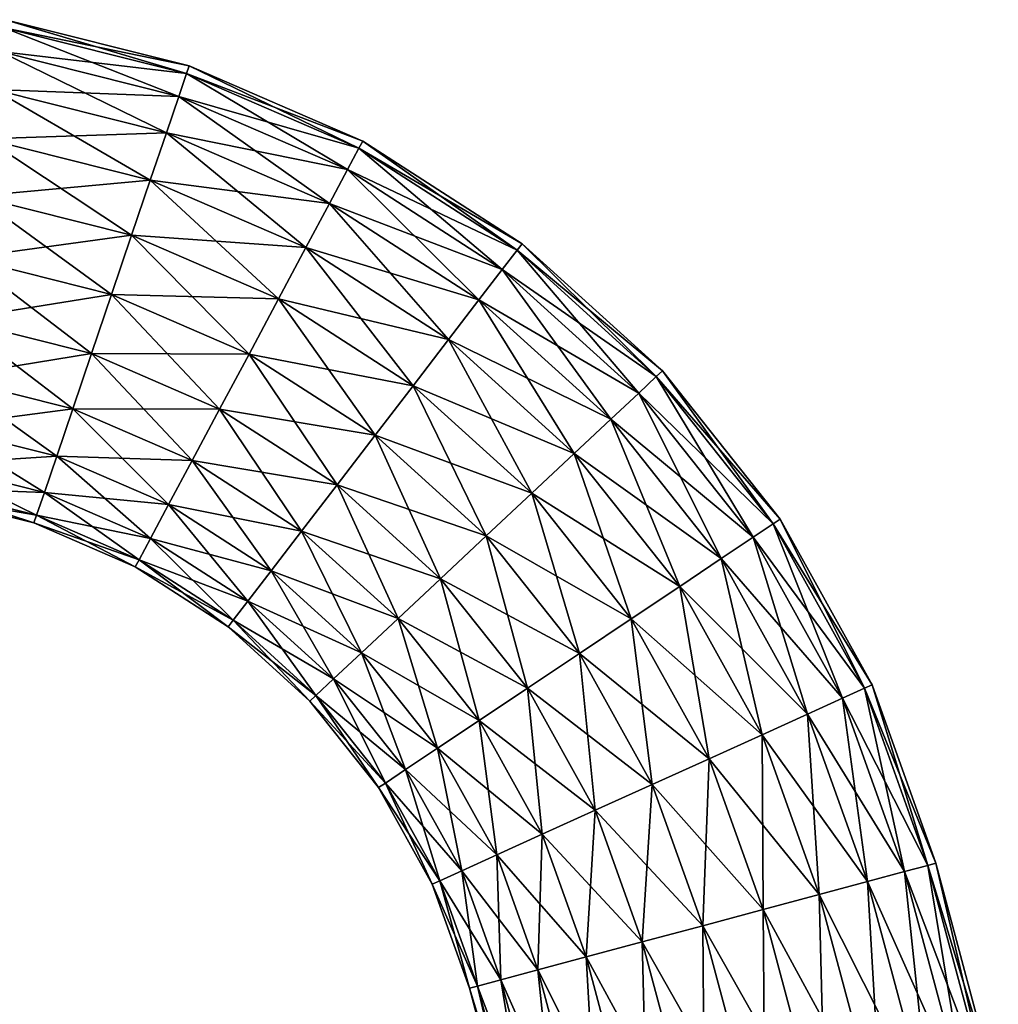
# Model space of a CAD drawing. Extents: x -25 to 161, y 0 to 266.
# Drawn here: x 117 to 157, y 225 to 265 of the extents above; entities that cross this region are included whole.
import ezdxf

# ---------------------------------------------------------------- set-up
doc = ezdxf.new("R2010")
doc.units = 0
doc.header["$MEASUREMENT"] = 0
doc.layers.get('0').update_dxf_attribs({"linetype": 'CONTINUOUS'})

msp = doc.modelspace()

# ---------------------------------------------------------------- linework, layer by layer
for points in [[(115.934, 265.023, 2.588), (123.599, 263.453), (115.989, 265.359)], [(115.989, 265.359), (123.49, 263.13, -2.588), (115.934, 265.023, -2.588)], [(115.989, 265.359), (123.599, 263.453), (123.49, 263.13, -2.588)], [(115.771, 264.037, 5), (123.49, 263.13, 2.588), (115.934, 265.023, 2.588)], [(115.934, 265.023, -2.588), (123.169, 262.184, -5), (115.771, 264.037, -5)], [(115.934, 265.023, 2.588), (123.49, 263.13, 2.588), (123.599, 263.453)], [(115.934, 265.023, -2.588), (123.49, 263.13, -2.588), (123.169, 262.184, -5)], [(115.512, 262.469, 7.071), (123.169, 262.184, 5), (115.771, 264.037, 5)], [(115.771, 264.037, -5), (122.658, 260.679, -7.071), (115.512, 262.469, -7.071)], [(115.771, 264.037, 5), (123.169, 262.184, 5), (123.49, 263.13, 2.588)], [(115.771, 264.037, -5), (123.169, 262.184, -5), (122.658, 260.679, -7.071)], [(123.49, 263.13, 2.588), (130.797, 260.332), (123.599, 263.453)], [(123.599, 263.453), (130.637, 260.032, -2.588), (123.49, 263.13, -2.588)], [(123.599, 263.453), (130.797, 260.332), (130.637, 260.032, -2.588)], [(123.169, 262.184, 5), (130.637, 260.032, 2.588), (123.49, 263.13, 2.588)], [(123.49, 263.13, -2.588), (130.166, 259.151, -5), (123.169, 262.184, -5)], [(123.49, 263.13, 2.588), (130.637, 260.032, 2.588), (130.797, 260.332)], [(123.49, 263.13, -2.588), (130.637, 260.032, -2.588), (130.166, 259.151, -5)], [(115.175, 260.426, 8.66), (122.658, 260.679, 7.071), (115.512, 262.469, 7.071)], [(115.512, 262.469, -7.071), (121.992, 258.718, -8.66), (115.175, 260.426, -8.66)], [(115.512, 262.469, 7.071), (122.658, 260.679, 7.071), (123.169, 262.184, 5)], [(115.512, 262.469, -7.071), (122.658, 260.679, -7.071), (121.992, 258.718, -8.66)], [(122.658, 260.679, 7.071), (130.166, 259.151, 5), (123.169, 262.184, 5)], [(123.169, 262.184, -5), (129.417, 257.749, -7.071), (122.658, 260.679, -7.071)], [(123.169, 262.184, 5), (130.166, 259.151, 5), (130.637, 260.032, 2.588)], [(123.169, 262.184, -5), (130.166, 259.151, -5), (129.417, 257.749, -7.071)], [(115.175, 260.426, 8.66), (121.992, 258.718, 8.66), (122.658, 260.679, 7.071)], [(121.992, 258.718, 8.66), (129.417, 257.749, 7.071), (122.658, 260.679, 7.071)], [(122.658, 260.679, -7.071), (128.44, 255.923, -8.66), (121.992, 258.718, -8.66)], [(122.658, 260.679, 7.071), (129.417, 257.749, 7.071), (130.166, 259.151, 5)], [(122.658, 260.679, -7.071), (129.417, 257.749, -7.071), (128.44, 255.923, -8.66)], [(114.782, 258.046, 9.659), (121.992, 258.718, 8.66), (115.175, 260.426, 8.66)], [(115.175, 260.426, -8.66), (121.217, 256.434, -9.659), (114.782, 258.046, -9.659)], [(115.175, 260.426, -8.66), (121.992, 258.718, -8.66), (121.217, 256.434, -9.659)], [(130.637, 260.032, 2.588), (137.391, 256.081), (130.797, 260.332)], [(130.797, 260.332), (137.183, 255.811, -2.588), (130.637, 260.032, -2.588)], [(130.797, 260.332), (137.391, 256.081), (137.183, 255.811, -2.588)], [(130.166, 259.151, 5), (137.183, 255.811, 2.588), (130.637, 260.032, 2.588)], [(130.637, 260.032, -2.588), (136.575, 255.018, -5), (130.166, 259.151, -5)], [(130.637, 260.032, 2.588), (137.183, 255.811, 2.588), (137.391, 256.081)], [(130.637, 260.032, -2.588), (137.183, 255.811, -2.588), (136.575, 255.018, -5)], [(129.417, 257.749, 7.071), (136.575, 255.018, 5), (130.166, 259.151, 5)], [(130.166, 259.151, -5), (135.608, 253.757, -7.071), (129.417, 257.749, -7.071)], [(130.166, 259.151, 5), (136.575, 255.018, 5), (137.183, 255.811, 2.588)], [(130.166, 259.151, -5), (136.575, 255.018, -5), (135.608, 253.757, -7.071)], [(114.782, 258.046, 9.659), (121.217, 256.434, 9.659), (121.992, 258.718, 8.66)], [(121.217, 256.434, 9.659), (128.44, 255.923, 8.66), (121.992, 258.718, 8.66)], [(121.992, 258.718, -8.66), (127.303, 253.796, -9.659), (121.217, 256.434, -9.659)], [(121.992, 258.718, 8.66), (128.44, 255.923, 8.66), (129.417, 257.749, 7.071)], [(121.992, 258.718, -8.66), (128.44, 255.923, -8.66), (127.303, 253.796, -9.659)], [(114.36, 255.493, 10), (121.217, 256.434, 9.659), (114.782, 258.046, 9.659)], [(114.782, 258.046, -9.659), (120.385, 253.984, -10), (114.36, 255.493, -10)], [(114.782, 258.046, -9.659), (121.217, 256.434, -9.659), (120.385, 253.984, -10)], [(128.44, 255.923, 8.66), (135.608, 253.757, 7.071), (129.417, 257.749, 7.071)], [(129.417, 257.749, -7.071), (134.347, 252.114, -8.66), (128.44, 255.923, -8.66)], [(129.417, 257.749, 7.071), (135.608, 253.757, 7.071), (136.575, 255.018, 5)], [(129.417, 257.749, -7.071), (135.608, 253.757, -7.071), (134.347, 252.114, -8.66)], [(114.36, 255.493, 10), (120.385, 253.984, 10), (121.217, 256.434, 9.659)], [(120.385, 253.984, 10), (127.303, 253.796, 9.659), (121.217, 256.434, 9.659)], [(121.217, 256.434, -9.659), (126.083, 251.513, -10), (120.385, 253.984, -10)], [(121.217, 256.434, 9.659), (127.303, 253.796, 9.659), (128.44, 255.923, 8.66)], [(121.217, 256.434, -9.659), (127.303, 253.796, -9.659), (126.083, 251.513, -10)], [(127.303, 253.796, 9.659), (134.347, 252.114, 8.66), (128.44, 255.923, 8.66)], [(128.44, 255.923, -8.66), (132.879, 250.201, -9.659), (127.303, 253.796, -9.659)], [(128.44, 255.923, 8.66), (134.347, 252.114, 8.66), (135.608, 253.757, 7.071)], [(128.44, 255.923, -8.66), (134.347, 252.114, -8.66), (132.879, 250.201, -9.659)], [(136.575, 255.018, 5), (142.955, 250.58, 2.588), (137.183, 255.811, 2.588)], [(137.183, 255.811, -2.588), (142.226, 249.897, -5), (136.575, 255.018, -5)], [(137.183, 255.811, 2.588), (143.204, 250.813), (137.391, 256.081)], [(137.391, 256.081), (142.955, 250.58, -2.588), (137.183, 255.811, -2.588)], [(137.183, 255.811, 2.588), (142.955, 250.58, 2.588), (143.204, 250.813)], [(137.183, 255.811, -2.588), (142.955, 250.58, -2.588), (142.226, 249.897, -5)], [(137.391, 256.081), (143.204, 250.813), (142.955, 250.58, -2.588)], [(113.939, 252.939, 9.659), (120.385, 253.984, 10), (114.36, 255.493, 10)], [(114.36, 255.493, -10), (119.553, 251.533, -9.659), (113.939, 252.939, -9.659)], [(114.36, 255.493, -10), (120.385, 253.984, -10), (119.553, 251.533, -9.659)], [(135.608, 253.757, 7.071), (142.226, 249.897, 5), (136.575, 255.018, 5)], [(136.575, 255.018, -5), (141.066, 248.81, -7.071), (135.608, 253.757, -7.071)], [(136.575, 255.018, 5), (142.226, 249.897, 5), (142.955, 250.58, 2.588)], [(136.575, 255.018, -5), (142.226, 249.897, -5), (141.066, 248.81, -7.071)], [(113.939, 252.939, 9.659), (119.553, 251.533, 9.659), (120.385, 253.984, 10)], [(119.553, 251.533, 9.659), (126.083, 251.513, 10), (120.385, 253.984, 10)], [(120.385, 253.984, -10), (124.863, 249.231, -9.659), (119.553, 251.533, -9.659)], [(120.385, 253.984, 10), (126.083, 251.513, 10), (127.303, 253.796, 9.659)], [(120.385, 253.984, -10), (126.083, 251.513, -10), (124.863, 249.231, -9.659)], [(126.083, 251.513, 10), (132.879, 250.201, 9.659), (127.303, 253.796, 9.659)], [(127.303, 253.796, -9.659), (131.303, 248.148, -10), (126.083, 251.513, -10)], [(127.303, 253.796, 9.659), (132.879, 250.201, 9.659), (134.347, 252.114, 8.66)], [(127.303, 253.796, -9.659), (132.879, 250.201, -9.659), (131.303, 248.148, -10)], [(134.347, 252.114, 8.66), (141.066, 248.81, 7.071), (135.608, 253.757, 7.071)], [(135.608, 253.757, -7.071), (139.554, 247.395, -8.66), (134.347, 252.114, -8.66)], [(135.608, 253.757, 7.071), (141.066, 248.81, 7.071), (142.226, 249.897, 5)], [(135.608, 253.757, -7.071), (141.066, 248.81, -7.071), (139.554, 247.395, -8.66)], [(113.546, 250.559, 8.66), (119.553, 251.533, 9.659), (113.939, 252.939, 9.659)], [(113.939, 252.939, -9.659), (118.778, 249.249, -8.66), (113.546, 250.559, -8.66)], [(113.939, 252.939, -9.659), (119.553, 251.533, -9.659), (118.778, 249.249, -8.66)], [(132.879, 250.201, 9.659), (139.554, 247.395, 8.66), (134.347, 252.114, 8.66)], [(134.347, 252.114, -8.66), (137.794, 245.746, -9.659), (132.879, 250.201, -9.659)], [(134.347, 252.114, 8.66), (139.554, 247.395, 8.66), (141.066, 248.81, 7.071)], [(134.347, 252.114, -8.66), (139.554, 247.395, -8.66), (137.794, 245.746, -9.659)], [(113.546, 250.559, 8.66), (118.778, 249.249, 8.66), (119.553, 251.533, 9.659)], [(118.778, 249.249, 8.66), (124.863, 249.231, 9.659), (119.553, 251.533, 9.659)], [(119.553, 251.533, -9.659), (123.726, 247.104, -8.66), (118.778, 249.249, -8.66)], [(119.553, 251.533, 9.659), (124.863, 249.231, 9.659), (126.083, 251.513, 10)], [(119.553, 251.533, -9.659), (124.863, 249.231, -9.659), (123.726, 247.104, -8.66)], [(124.863, 249.231, 9.659), (131.303, 248.148, 10), (126.083, 251.513, 10)], [(126.083, 251.513, -10), (129.728, 246.094, -9.659), (124.863, 249.231, -9.659)], [(126.083, 251.513, 10), (131.303, 248.148, 10), (132.879, 250.201, 9.659)], [(126.083, 251.513, -10), (131.303, 248.148, -10), (129.728, 246.094, -9.659)], [(142.955, 250.58, 2.588), (148.081, 244.668), (143.204, 250.813)], [(143.204, 250.813), (147.797, 244.478, -2.588), (142.955, 250.58, -2.588)], [(143.204, 250.813), (148.081, 244.668), (147.797, 244.478, -2.588)], [(113.208, 248.516, 7.071), (118.778, 249.249, 8.66), (113.546, 250.559, 8.66)], [(113.546, 250.559, -8.66), (118.112, 247.288, -7.071), (113.208, 248.516, -7.071)], [(113.546, 250.559, -8.66), (118.778, 249.249, -8.66), (118.112, 247.288, -7.071)], [(142.226, 249.897, 5), (147.797, 244.478, 2.588), (142.955, 250.58, 2.588)], [(142.955, 250.58, -2.588), (146.967, 243.923, -5), (142.226, 249.897, -5)], [(142.955, 250.58, 2.588), (147.797, 244.478, 2.588), (148.081, 244.668)], [(142.955, 250.58, -2.588), (147.797, 244.478, -2.588), (146.967, 243.923, -5)], [(131.303, 248.148, 10), (137.794, 245.746, 9.659), (132.879, 250.201, 9.659)], [(132.879, 250.201, -9.659), (135.905, 243.977, -10), (131.303, 248.148, -10)], [(132.879, 250.201, 9.659), (137.794, 245.746, 9.659), (139.554, 247.395, 8.66)], [(132.879, 250.201, -9.659), (137.794, 245.746, -9.659), (135.905, 243.977, -10)], [(141.066, 248.81, 7.071), (146.967, 243.923, 5), (142.226, 249.897, 5)], [(142.226, 249.897, -5), (145.645, 243.04, -7.071), (141.066, 248.81, -7.071)], [(142.226, 249.897, 5), (146.967, 243.923, 5), (147.797, 244.478, 2.588)], [(142.226, 249.897, -5), (146.967, 243.923, -5), (145.645, 243.04, -7.071)], [(113.208, 248.516, 7.071), (118.112, 247.288, 7.071), (118.778, 249.249, 8.66)], [(118.112, 247.288, 7.071), (123.726, 247.104, 8.66), (118.778, 249.249, 8.66)], [(118.778, 249.249, -8.66), (122.75, 245.277, -7.071), (118.112, 247.288, -7.071)], [(118.778, 249.249, 8.66), (123.726, 247.104, 8.66), (124.863, 249.231, 9.659)], [(118.778, 249.249, -8.66), (123.726, 247.104, -8.66), (122.75, 245.277, -7.071)], [(123.726, 247.104, 8.66), (129.728, 246.094, 9.659), (124.863, 249.231, 9.659)], [(124.863, 249.231, -9.659), (128.259, 244.181, -8.66), (123.726, 247.104, -8.66)], [(124.863, 249.231, 9.659), (129.728, 246.094, 9.659), (131.303, 248.148, 10)], [(124.863, 249.231, -9.659), (129.728, 246.094, -9.659), (128.259, 244.181, -8.66)], [(139.554, 247.395, 8.66), (145.645, 243.04, 7.071), (141.066, 248.81, 7.071)], [(141.066, 248.81, -7.071), (143.923, 241.89, -8.66), (139.554, 247.395, -8.66)], [(141.066, 248.81, 7.071), (145.645, 243.04, 7.071), (146.967, 243.923, 5)], [(141.066, 248.81, -7.071), (145.645, 243.04, -7.071), (143.923, 241.89, -8.66)], [(112.95, 246.948, 5), (118.112, 247.288, 7.071), (113.208, 248.516, 7.071)], [(113.208, 248.516, -7.071), (117.601, 245.783, -5), (112.95, 246.948, -5)], [(113.208, 248.516, -7.071), (118.112, 247.288, -7.071), (117.601, 245.783, -5)], [(129.728, 246.094, 9.659), (135.905, 243.977, 10), (131.303, 248.148, 10)], [(131.303, 248.148, -10), (134.016, 242.207, -9.659), (129.728, 246.094, -9.659)], [(131.303, 248.148, 10), (135.905, 243.977, 10), (137.794, 245.746, 9.659)], [(131.303, 248.148, -10), (135.905, 243.977, -10), (134.016, 242.207, -9.659)], [(112.95, 246.948, 5), (117.601, 245.783, 5), (118.112, 247.288, 7.071)], [(117.601, 245.783, 5), (122.75, 245.277, 7.071), (118.112, 247.288, 7.071)], [(118.112, 247.288, -7.071), (122.001, 243.876, -5), (117.601, 245.783, -5)], [(118.112, 247.288, 7.071), (122.75, 245.277, 7.071), (123.726, 247.104, 8.66)], [(118.112, 247.288, -7.071), (122.75, 245.277, -7.071), (122.001, 243.876, -5)], [(137.794, 245.746, 9.659), (143.923, 241.89, 8.66), (139.554, 247.395, 8.66)], [(139.554, 247.395, -8.66), (141.918, 240.55, -9.659), (137.794, 245.746, -9.659)], [(139.554, 247.395, 8.66), (143.923, 241.89, 8.66), (145.645, 243.04, 7.071)], [(139.554, 247.395, -8.66), (143.923, 241.89, -8.66), (141.918, 240.55, -9.659)], [(112.787, 245.962, 2.588), (117.601, 245.783, 5), (112.95, 246.948, 5)], [(112.95, 246.948, -5), (117.28, 244.837, -2.588), (112.787, 245.962, -2.588)], [(112.95, 246.948, -5), (117.601, 245.783, -5), (117.28, 244.837, -2.588)], [(122.75, 245.277, 7.071), (128.259, 244.181, 8.66), (123.726, 247.104, 8.66)], [(123.726, 247.104, -8.66), (126.999, 242.538, -7.071), (122.75, 245.277, -7.071)], [(123.726, 247.104, 8.66), (128.259, 244.181, 8.66), (129.728, 246.094, 9.659)], [(123.726, 247.104, -8.66), (128.259, 244.181, -8.66), (126.999, 242.538, -7.071)], [(112.731, 245.626), (117.28, 244.837, 2.588), (112.787, 245.962, 2.588)], [(112.787, 245.962, -2.588), (117.171, 244.514), (112.731, 245.626)], [(112.787, 245.962, 2.588), (117.28, 244.837, 2.588), (117.601, 245.783, 5)], [(112.787, 245.962, -2.588), (117.28, 244.837, -2.588), (117.171, 244.514)], [(128.259, 244.181, 8.66), (134.016, 242.207, 9.659), (129.728, 246.094, 9.659)], [(129.728, 246.094, -9.659), (132.256, 240.559, -8.66), (128.259, 244.181, -8.66)], [(129.728, 246.094, 9.659), (134.016, 242.207, 9.659), (135.905, 243.977, 10)], [(129.728, 246.094, -9.659), (134.016, 242.207, -9.659), (132.256, 240.559, -8.66)], [(112.731, 245.626), (117.171, 244.514), (117.28, 244.837, 2.588)], [(117.28, 244.837, 2.588), (122.001, 243.876, 5), (117.601, 245.783, 5)], [(117.601, 245.783, -5), (121.53, 242.995, -2.588), (117.28, 244.837, -2.588)], [(117.601, 245.783, 5), (122.001, 243.876, 5), (122.75, 245.277, 7.071)], [(117.601, 245.783, -5), (122.001, 243.876, -5), (121.53, 242.995, -2.588)], [(135.905, 243.977, 10), (141.918, 240.55, 9.659), (137.794, 245.746, 9.659)], [(137.794, 245.746, -9.659), (139.766, 239.112, -10), (135.905, 243.977, -10)], [(137.794, 245.746, 9.659), (141.918, 240.55, 9.659), (143.923, 241.89, 8.66)], [(137.794, 245.746, -9.659), (141.918, 240.55, -9.659), (139.766, 239.112, -10)], [(122.001, 243.876, 5), (126.999, 242.538, 7.071), (122.75, 245.277, 7.071)], [(122.75, 245.277, -7.071), (126.031, 241.277, -5), (122.001, 243.876, -5)], [(122.75, 245.277, 7.071), (126.999, 242.538, 7.071), (128.259, 244.181, 8.66)], [(122.75, 245.277, -7.071), (126.999, 242.538, -7.071), (126.031, 241.277, -5)], [(117.171, 244.514), (121.53, 242.995, 2.588), (117.28, 244.837, 2.588)], [(117.28, 244.837, -2.588), (121.369, 242.694), (117.171, 244.514)], [(117.28, 244.837, 2.588), (121.53, 242.995, 2.588), (122.001, 243.876, 5)], [(117.28, 244.837, -2.588), (121.53, 242.995, -2.588), (121.369, 242.694)], [(117.171, 244.514), (121.369, 242.694), (121.53, 242.995, 2.588)], [(146.967, 243.923, 5), (151.581, 237.67, 2.588), (147.797, 244.478, 2.588)], [(147.797, 244.478, -2.588), (150.671, 237.257, -5), (146.967, 243.923, -5)], [(147.797, 244.478, 2.588), (151.892, 237.81), (148.081, 244.668)], [(148.081, 244.668), (151.581, 237.67, -2.588), (147.797, 244.478, -2.588)], [(147.797, 244.478, 2.588), (151.581, 237.67, 2.588), (151.892, 237.81)], [(147.797, 244.478, -2.588), (151.581, 237.67, -2.588), (150.671, 237.257, -5)], [(148.081, 244.668), (151.892, 237.81), (151.581, 237.67, -2.588)], [(121.53, 242.995, 2.588), (126.031, 241.277, 5), (122.001, 243.876, 5)], [(122.001, 243.876, -5), (125.423, 240.484, -2.588), (121.53, 242.995, -2.588)], [(122.001, 243.876, 5), (126.031, 241.277, 5), (126.999, 242.538, 7.071)], [(122.001, 243.876, -5), (126.031, 241.277, -5), (125.423, 240.484, -2.588)], [(126.999, 242.538, 7.071), (132.256, 240.559, 8.66), (128.259, 244.181, 8.66)], [(128.259, 244.181, -8.66), (130.744, 239.143, -7.071), (126.999, 242.538, -7.071)], [(128.259, 244.181, 8.66), (132.256, 240.559, 8.66), (134.016, 242.207, 9.659)], [(128.259, 244.181, -8.66), (132.256, 240.559, -8.66), (130.744, 239.143, -7.071)], [(134.016, 242.207, 9.659), (139.766, 239.112, 10), (135.905, 243.977, 10)], [(135.905, 243.977, -10), (137.614, 237.674, -9.659), (134.016, 242.207, -9.659)], [(135.905, 243.977, 10), (139.766, 239.112, 10), (141.918, 240.55, 9.659)], [(135.905, 243.977, -10), (139.766, 239.112, -10), (137.614, 237.674, -9.659)], [(145.645, 243.04, 7.071), (150.671, 237.257, 5), (146.967, 243.923, 5)], [(146.967, 243.923, -5), (149.224, 236.601, -7.071), (145.645, 243.04, -7.071)], [(146.967, 243.923, 5), (150.671, 237.257, 5), (151.581, 237.67, 2.588)], [(146.967, 243.923, -5), (150.671, 237.257, -5), (149.224, 236.601, -7.071)], [(121.369, 242.694), (125.423, 240.484, 2.588), (121.53, 242.995, 2.588)], [(121.53, 242.995, -2.588), (125.216, 240.214), (121.369, 242.694)], [(121.369, 242.694), (125.216, 240.214), (125.423, 240.484, 2.588)], [(121.53, 242.995, 2.588), (125.423, 240.484, 2.588), (126.031, 241.277, 5)], [(121.53, 242.995, -2.588), (125.423, 240.484, -2.588), (125.216, 240.214)], [(143.923, 241.89, 8.66), (149.224, 236.601, 7.071), (145.645, 243.04, 7.071)], [(145.645, 243.04, -7.071), (147.337, 235.747, -8.66), (143.923, 241.89, -8.66)], [(145.645, 243.04, 7.071), (149.224, 236.601, 7.071), (150.671, 237.257, 5)], [(145.645, 243.04, -7.071), (149.224, 236.601, -7.071), (147.337, 235.747, -8.66)], [(126.031, 241.277, 5), (130.744, 239.143, 7.071), (126.999, 242.538, 7.071)], [(126.999, 242.538, -7.071), (129.584, 238.057, -5), (126.031, 241.277, -5)], [(126.999, 242.538, 7.071), (130.744, 239.143, 7.071), (132.256, 240.559, 8.66)], [(126.999, 242.538, -7.071), (130.744, 239.143, -7.071), (129.584, 238.057, -5)], [(132.256, 240.559, 8.66), (137.614, 237.674, 9.659), (134.016, 242.207, 9.659)], [(134.016, 242.207, -9.659), (135.609, 236.334, -8.66), (132.256, 240.559, -8.66)], [(134.016, 242.207, 9.659), (137.614, 237.674, 9.659), (139.766, 239.112, 10)], [(134.016, 242.207, -9.659), (137.614, 237.674, -9.659), (135.609, 236.334, -8.66)], [(141.918, 240.55, 9.659), (147.337, 235.747, 8.66), (143.923, 241.89, 8.66)], [(143.923, 241.89, -8.66), (145.141, 234.751, -9.659), (141.918, 240.55, -9.659)], [(143.923, 241.89, 8.66), (147.337, 235.747, 8.66), (149.224, 236.601, 7.071)], [(143.923, 241.89, -8.66), (147.337, 235.747, -8.66), (145.141, 234.751, -9.659)], [(125.423, 240.484, 2.588), (129.584, 238.057, 5), (126.031, 241.277, 5)], [(126.031, 241.277, -5), (128.855, 237.374, -2.588), (125.423, 240.484, -2.588)], [(126.031, 241.277, 5), (129.584, 238.057, 5), (130.744, 239.143, 7.071)], [(126.031, 241.277, -5), (129.584, 238.057, -5), (128.855, 237.374, -2.588)], [(125.216, 240.214), (128.855, 237.374, 2.588), (125.423, 240.484, 2.588)], [(125.423, 240.484, -2.588), (128.606, 237.141), (125.216, 240.214)], [(125.216, 240.214), (128.606, 237.141), (128.855, 237.374, 2.588)], [(125.423, 240.484, 2.588), (128.855, 237.374, 2.588), (129.584, 238.057, 5)], [(125.423, 240.484, -2.588), (128.855, 237.374, -2.588), (128.606, 237.141)], [(130.744, 239.143, 7.071), (135.609, 236.334, 8.66), (132.256, 240.559, 8.66)], [(132.256, 240.559, -8.66), (133.887, 235.183, -7.071), (130.744, 239.143, -7.071)], [(132.256, 240.559, 8.66), (135.609, 236.334, 8.66), (137.614, 237.674, 9.659)], [(132.256, 240.559, -8.66), (135.609, 236.334, -8.66), (133.887, 235.183, -7.071)], [(139.766, 239.112, 10), (145.141, 234.751, 9.659), (141.918, 240.55, 9.659)], [(141.918, 240.55, -9.659), (142.783, 233.683, -10), (139.766, 239.112, -10)], [(141.918, 240.55, 9.659), (145.141, 234.751, 9.659), (147.337, 235.747, 8.66)], [(141.918, 240.55, -9.659), (145.141, 234.751, -9.659), (142.783, 233.683, -10)], [(129.584, 238.057, 5), (133.887, 235.183, 7.071), (130.744, 239.143, 7.071)], [(130.744, 239.143, -7.071), (132.565, 234.3, -5), (129.584, 238.057, -5)], [(130.744, 239.143, 7.071), (133.887, 235.183, 7.071), (135.609, 236.334, 8.66)], [(130.744, 239.143, -7.071), (133.887, 235.183, -7.071), (132.565, 234.3, -5)], [(137.614, 237.674, 9.659), (142.783, 233.683, 10), (139.766, 239.112, 10)], [(139.766, 239.112, -10), (140.426, 232.615, -9.659), (137.614, 237.674, -9.659)], [(139.766, 239.112, 10), (142.783, 233.683, 10), (145.141, 234.751, 9.659)], [(139.766, 239.112, -10), (142.783, 233.683, -10), (140.426, 232.615, -9.659)], [(128.855, 237.374, 2.588), (132.565, 234.3, 5), (129.584, 238.057, 5)], [(129.584, 238.057, -5), (131.735, 233.745, -2.588), (128.855, 237.374, -2.588)], [(129.584, 238.057, 5), (132.565, 234.3, 5), (133.887, 235.183, 7.071)], [(129.584, 238.057, -5), (132.565, 234.3, -5), (131.735, 233.745, -2.588)], [(151.581, 237.67, 2.588), (154.535, 230.424), (151.892, 237.81)], [(151.892, 237.81), (154.206, 230.335, -2.588), (151.581, 237.67, -2.588)], [(151.892, 237.81), (154.535, 230.424), (154.206, 230.335, -2.588)], [(128.606, 237.141), (131.735, 233.745, 2.588), (128.855, 237.374, 2.588)], [(128.855, 237.374, -2.588), (131.451, 233.556), (128.606, 237.141)], [(128.855, 237.374, 2.588), (131.735, 233.745, 2.588), (132.565, 234.3, 5)], [(128.855, 237.374, -2.588), (131.735, 233.745, -2.588), (131.451, 233.556)], [(135.609, 236.334, 8.66), (140.426, 232.615, 9.659), (137.614, 237.674, 9.659)], [(137.614, 237.674, -9.659), (138.229, 231.62, -8.66), (135.609, 236.334, -8.66)], [(137.614, 237.674, 9.659), (140.426, 232.615, 9.659), (142.783, 233.683, 10)], [(137.614, 237.674, -9.659), (140.426, 232.615, -9.659), (138.229, 231.62, -8.66)], [(150.671, 237.257, 5), (154.206, 230.335, 2.588), (151.581, 237.67, 2.588)], [(151.581, 237.67, -2.588), (153.241, 230.077, -5), (150.671, 237.257, -5)], [(151.581, 237.67, 2.588), (154.206, 230.335, 2.588), (154.535, 230.424)], [(151.581, 237.67, -2.588), (154.206, 230.335, -2.588), (153.241, 230.077, -5)], [(128.606, 237.141), (131.451, 233.556), (131.735, 233.745, 2.588)], [(149.224, 236.601, 7.071), (153.241, 230.077, 5), (150.671, 237.257, 5)], [(150.671, 237.257, -5), (151.706, 229.665, -7.071), (149.224, 236.601, -7.071)], [(150.671, 237.257, 5), (153.241, 230.077, 5), (154.206, 230.335, 2.588)], [(150.671, 237.257, -5), (153.241, 230.077, -5), (151.706, 229.665, -7.071)], [(147.337, 235.747, 8.66), (151.706, 229.665, 7.071), (149.224, 236.601, 7.071)], [(149.224, 236.601, -7.071), (149.705, 229.129, -8.66), (147.337, 235.747, -8.66)], [(149.224, 236.601, 7.071), (151.706, 229.665, 7.071), (153.241, 230.077, 5)], [(149.224, 236.601, -7.071), (151.706, 229.665, -7.071), (149.705, 229.129, -8.66)], [(133.887, 235.183, 7.071), (138.229, 231.62, 8.66), (135.609, 236.334, 8.66)], [(135.609, 236.334, -8.66), (136.342, 230.765, -7.071), (133.887, 235.183, -7.071)], [(135.609, 236.334, 8.66), (138.229, 231.62, 8.66), (140.426, 232.615, 9.659)], [(135.609, 236.334, -8.66), (138.229, 231.62, -8.66), (136.342, 230.765, -7.071)], [(145.141, 234.751, 9.659), (149.705, 229.129, 8.66), (147.337, 235.747, 8.66)], [(147.337, 235.747, -8.66), (147.375, 228.505, -9.659), (145.141, 234.751, -9.659)], [(147.337, 235.747, 8.66), (149.705, 229.129, 8.66), (151.706, 229.665, 7.071)], [(147.337, 235.747, -8.66), (149.705, 229.129, -8.66), (147.375, 228.505, -9.659)], [(132.565, 234.3, 5), (136.342, 230.765, 7.071), (133.887, 235.183, 7.071)], [(133.887, 235.183, -7.071), (134.895, 230.109, -5), (132.565, 234.3, -5)], [(133.887, 235.183, 7.071), (136.342, 230.765, 7.071), (138.229, 231.62, 8.66)], [(133.887, 235.183, -7.071), (136.342, 230.765, -7.071), (134.895, 230.109, -5)], [(142.783, 233.683, 10), (147.375, 228.505, 9.659), (145.141, 234.751, 9.659)], [(145.141, 234.751, -9.659), (144.875, 227.835, -10), (142.783, 233.683, -10)], [(145.141, 234.751, -9.659), (147.375, 228.505, -9.659), (144.875, 227.835, -10)], [(145.141, 234.751, 9.659), (147.375, 228.505, 9.659), (149.705, 229.129, 8.66)], [(131.735, 233.745, 2.588), (134.895, 230.109, 5), (132.565, 234.3, 5)], [(132.565, 234.3, -5), (133.985, 229.697, -2.588), (131.735, 233.745, -2.588)], [(132.565, 234.3, 5), (134.895, 230.109, 5), (136.342, 230.765, 7.071)], [(132.565, 234.3, -5), (134.895, 230.109, -5), (133.985, 229.697, -2.588)], [(131.451, 233.556), (133.985, 229.697, 2.588), (131.735, 233.745, 2.588)], [(131.735, 233.745, -2.588), (133.674, 229.556), (131.451, 233.556)], [(131.735, 233.745, 2.588), (133.985, 229.697, 2.588), (134.895, 230.109, 5)], [(131.735, 233.745, -2.588), (133.985, 229.697, -2.588), (133.674, 229.556)], [(140.426, 232.615, 9.659), (144.875, 227.835, 10), (142.783, 233.683, 10)], [(142.783, 233.683, -10), (142.375, 227.165, -9.659), (140.426, 232.615, -9.659)], [(142.783, 233.683, -10), (144.875, 227.835, -10), (142.375, 227.165, -9.659)], [(142.783, 233.683, 10), (144.875, 227.835, 10), (147.375, 228.505, 9.659)], [(131.451, 233.556), (133.674, 229.556), (133.985, 229.697, 2.588)], [(138.229, 231.62, 8.66), (142.375, 227.165, 9.659), (140.426, 232.615, 9.659)], [(140.426, 232.615, -9.659), (140.046, 226.541, -8.66), (138.229, 231.62, -8.66)], [(140.426, 232.615, -9.659), (142.375, 227.165, -9.659), (140.046, 226.541, -8.66)], [(140.426, 232.615, 9.659), (142.375, 227.165, 9.659), (144.875, 227.835, 10)], [(136.342, 230.765, 7.071), (140.046, 226.541, 8.66), (138.229, 231.62, 8.66)], [(138.229, 231.62, -8.66), (138.045, 226.005, -7.071), (136.342, 230.765, -7.071)], [(138.229, 231.62, -8.66), (140.046, 226.541, -8.66), (138.045, 226.005, -7.071)], [(138.229, 231.62, 8.66), (140.046, 226.541, 8.66), (142.375, 227.165, 9.659)], [(134.895, 230.109, 5), (138.045, 226.005, 7.071), (136.342, 230.765, 7.071)], [(136.342, 230.765, -7.071), (136.51, 225.594, -5), (134.895, 230.109, -5)], [(136.342, 230.765, 7.071), (138.045, 226.005, 7.071), (140.046, 226.541, 8.66)], [(136.342, 230.765, -7.071), (138.045, 226.005, -7.071), (136.51, 225.594, -5)], [(154.206, 230.335, 2.588), (157.123, 220.764), (154.535, 230.424)], [(154.535, 230.424), (156.794, 220.676, -2.588), (154.206, 230.335, -2.588)], [(154.535, 230.424), (157.123, 220.764), (156.794, 220.676, -2.588)], [(133.985, 229.697, 2.588), (136.51, 225.594, 5), (134.895, 230.109, 5)], [(134.895, 230.109, -5), (135.545, 225.335, -2.588), (133.985, 229.697, -2.588)], [(134.895, 230.109, 5), (136.51, 225.594, 5), (138.045, 226.005, 7.071)], [(134.895, 230.109, -5), (136.51, 225.594, -5), (135.545, 225.335, -2.588)], [(151.706, 229.665, 7.071), (155.829, 220.418, 5), (153.241, 230.077, 5)], [(153.241, 230.077, -5), (154.294, 220.006, -7.071), (151.706, 229.665, -7.071)], [(153.241, 230.077, 5), (156.794, 220.676, 2.588), (154.206, 230.335, 2.588)], [(154.206, 230.335, -2.588), (155.829, 220.418, -5), (153.241, 230.077, -5)], [(153.241, 230.077, 5), (155.829, 220.418, 5), (156.794, 220.676, 2.588)], [(153.241, 230.077, -5), (155.829, 220.418, -5), (154.294, 220.006, -7.071)], [(154.206, 230.335, 2.588), (156.794, 220.676, 2.588), (157.123, 220.764)], [(154.206, 230.335, -2.588), (156.794, 220.676, -2.588), (155.829, 220.418, -5)], [(133.674, 229.556), (135.545, 225.335, 2.588), (133.985, 229.697, 2.588)], [(133.985, 229.697, -2.588), (135.216, 225.247), (133.674, 229.556)], [(133.985, 229.697, 2.588), (135.545, 225.335, 2.588), (136.51, 225.594, 5)], [(133.985, 229.697, -2.588), (135.545, 225.335, -2.588), (135.216, 225.247)], [(149.705, 229.129, 8.66), (154.294, 220.006, 7.071), (151.706, 229.665, 7.071)], [(151.706, 229.665, -7.071), (152.293, 219.47, -8.66), (149.705, 229.129, -8.66)], [(151.706, 229.665, 7.071), (154.294, 220.006, 7.071), (155.829, 220.418, 5)], [(151.706, 229.665, -7.071), (154.294, 220.006, -7.071), (152.293, 219.47, -8.66)], [(133.674, 229.556), (135.216, 225.247), (135.545, 225.335, 2.588)], [(147.375, 228.505, 9.659), (152.293, 219.47, 8.66), (149.705, 229.129, 8.66)], [(149.705, 229.129, -8.66), (149.964, 218.846, -9.659), (147.375, 228.505, -9.659)], [(149.705, 229.129, 8.66), (152.293, 219.47, 8.66), (154.294, 220.006, 7.071)], [(149.705, 229.129, -8.66), (152.293, 219.47, -8.66), (149.964, 218.846, -9.659)], [(144.875, 227.835, 10), (149.964, 218.846, 9.659), (147.375, 228.505, 9.659)], [(147.375, 228.505, -9.659), (147.464, 218.176, -10), (144.875, 227.835, -10)], [(147.375, 228.505, 9.659), (149.964, 218.846, 9.659), (152.293, 219.47, 8.66)], [(147.375, 228.505, -9.659), (149.964, 218.846, -9.659), (147.464, 218.176, -10)], [(142.375, 227.165, 9.659), (147.464, 218.176, 10), (144.875, 227.835, 10)], [(144.875, 227.835, -10), (144.964, 217.506, -9.659), (142.375, 227.165, -9.659)], [(144.875, 227.835, 10), (147.464, 218.176, 10), (149.964, 218.846, 9.659)], [(144.875, 227.835, -10), (147.464, 218.176, -10), (144.964, 217.506, -9.659)], [(140.046, 226.541, 8.66), (144.964, 217.506, 9.659), (142.375, 227.165, 9.659)], [(142.375, 227.165, -9.659), (142.634, 216.882, -8.66), (140.046, 226.541, -8.66)], [(142.375, 227.165, 9.659), (144.964, 217.506, 9.659), (147.464, 218.176, 10)], [(142.375, 227.165, -9.659), (144.964, 217.506, -9.659), (142.634, 216.882, -8.66)], [(138.045, 226.005, 7.071), (142.634, 216.882, 8.66), (140.046, 226.541, 8.66)], [(140.046, 226.541, -8.66), (140.633, 216.346, -7.071), (138.045, 226.005, -7.071)], [(140.046, 226.541, 8.66), (142.634, 216.882, 8.66), (144.964, 217.506, 9.659)], [(140.046, 226.541, -8.66), (142.634, 216.882, -8.66), (140.633, 216.346, -7.071)], [(136.51, 225.594, 5), (140.633, 216.346, 7.071), (138.045, 226.005, 7.071)], [(138.045, 226.005, -7.071), (139.098, 215.935, -5), (136.51, 225.594, -5)], [(138.045, 226.005, 7.071), (140.633, 216.346, 7.071), (142.634, 216.882, 8.66)], [(138.045, 226.005, -7.071), (140.633, 216.346, -7.071), (139.098, 215.935, -5)], [(135.545, 225.335, 2.588), (139.098, 215.935, 5), (136.51, 225.594, 5)], [(136.51, 225.594, -5), (138.133, 215.676, -2.588), (135.545, 225.335, -2.588)], [(136.51, 225.594, 5), (139.098, 215.935, 5), (140.633, 216.346, 7.071)], [(136.51, 225.594, -5), (139.098, 215.935, -5), (138.133, 215.676, -2.588)], [(135.545, 225.335, -2.588), (137.804, 215.588), (135.216, 225.247)], [(135.216, 225.247), (138.133, 215.676, 2.588), (135.545, 225.335, 2.588)], [(135.216, 225.247), (137.804, 215.588), (138.133, 215.676, 2.588)], [(135.545, 225.335, 2.588), (138.133, 215.676, 2.588), (139.098, 215.935, 5)], [(135.545, 225.335, -2.588), (138.133, 215.676, -2.588), (137.804, 215.588)]]:
    msp.add_3dface(points)

doc.saveas('drawing.dxf')
